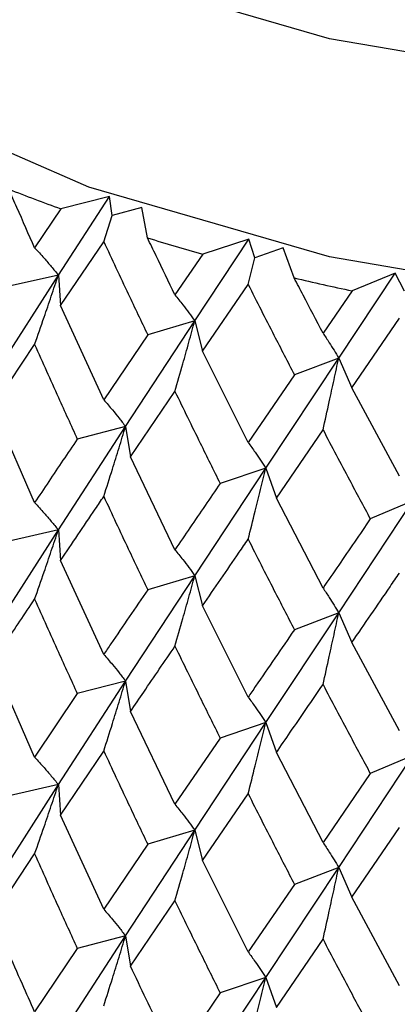
# Model space of a CAD drawing. Units: millimetres. Extents: x 3 to 2746, y 5 to 2745.
# Drawn here: x 2515 to 2518, y 1890 to 1898 of the extents above; entities that cross this region are included whole.
import ezdxf

# ---------------------------------------------------------------- set-up
doc = ezdxf.new("R2010")
doc.units = ezdxf.units.MM

msp = doc.modelspace()

# ---------------------------------------------------------------- linework, layer by layer
at = {"color": 7, "linetype": 'Continuous', "lineweight": 25}
for p, q in [((2515.482, 1895.7156), (2515.8634, 1896.3032)), ((2515.8634, 1896.3032), (2515.4999, 1896.2116)), ((2515.8834, 1896.1615), (2515.8634, 1896.3032)), ((2515.4999, 1896.2116), (2515.3043, 1895.9201)), ((2516.1065, 1896.2217), (2515.8834, 1896.1615)), ((2516.1487, 1895.994), (2516.1065, 1896.2217)), ((2515.8213, 1895.9654), (2515.8834, 1896.1615)), ((2516.5025, 1895.3734), (2516.9067, 1895.9848)), ((2516.9067, 1895.9848), (2516.5619, 1895.8717)), ((2516.9523, 1895.8451), (2516.9067, 1895.9848)), ((2515.4985, 1895.4869), (2515.8213, 1895.9654)), ((2517.1633, 1895.9184), (2516.9523, 1895.8451)), ((2517.2465, 1895.6945), (2517.1633, 1895.9184)), ((2516.5619, 1895.8717), (2516.3542, 1895.568)), ((2516.9017, 1895.6455), (2516.9523, 1895.8451)), ((2514.9964, 1894.9559), (2515.482, 1895.7156)), ((2515.482, 1895.7156), (2515.1126, 1895.6324)), ((2515.482, 1895.7156), (2515.4985, 1895.4869)), ((2517.5794, 1895.0947), (2518.002, 1895.731)), ((2518.002, 1895.731), (2517.6795, 1895.5978)), ((2518.0726, 1895.5949), (2518.002, 1895.731)), ((2516.5604, 1895.1469), (2516.9017, 1895.6455)), ((2517.6795, 1895.5978), (2517.4621, 1895.2812)), ((2515.8213, 1894.783), (2515.4985, 1895.4869)), ((2517.6779, 1894.8729), (2518.0341, 1895.3926)), ((2515.9845, 1894.5833), (2516.5025, 1895.3734)), ((2516.5025, 1895.3734), (2516.1502, 1895.2684)), ((2516.5025, 1895.3734), (2516.5604, 1895.1469)), ((2516.1502, 1895.2684), (2515.8213, 1894.783)), ((2514.9922, 1894.7269), (2515.3043, 1895.1968)), ((2516.9017, 1894.4632), (2516.5604, 1895.1469)), ((2517.0346, 1894.2724), (2517.5794, 1895.0947)), ((2517.5794, 1895.0947), (2517.248, 1894.969)), ((2517.5794, 1895.0947), (2517.6779, 1894.8729)), ((2517.248, 1894.969), (2516.9017, 1894.4632)), ((2518.0341, 1894.2103), (2517.6779, 1894.8729)), ((2516.0217, 1894.3554), (2516.3542, 1894.8447)), ((2515.3043, 1894.0136), (2514.9922, 1894.7269)), ((2515.482, 1893.8092), (2515.9845, 1894.5833)), ((2515.9845, 1894.5833), (2515.6231, 1894.4891)), ((2515.9845, 1894.5833), (2516.0217, 1894.3554)), ((2517.1129, 1894.048), (2517.4621, 1894.5579)), ((2516.3542, 1893.6615), (2516.0217, 1894.3554)), ((2516.5025, 1893.467), (2517.0346, 1894.2724)), ((2517.0346, 1894.2724), (2516.6923, 1894.1569)), ((2517.0346, 1894.2724), (2517.1129, 1894.048)), ((2517.4621, 1893.3747), (2517.1129, 1894.048)), ((2517.5794, 1893.1883), (2518.1353, 1894.0266)), ((2518.1353, 1894.0266), (2517.8158, 1893.891)), ((2514.9964, 1893.0515), (2515.482, 1893.8092)), ((2515.482, 1893.8092), (2515.1126, 1893.726)), ((2515.482, 1893.8092), (2515.4985, 1893.5805)), ((2515.8213, 1892.8781), (2515.4985, 1893.5805)), ((2515.9845, 1892.679), (2516.5025, 1893.467)), ((2516.5025, 1893.467), (2516.1502, 1893.362)), ((2516.5025, 1893.467), (2516.5604, 1893.2405)), ((2516.9017, 1892.5582), (2516.5604, 1893.2405)), ((2517.0346, 1892.3681), (2517.5794, 1893.1883)), ((2517.5794, 1893.1883), (2517.248, 1893.0625)), ((2517.5794, 1893.1883), (2517.6779, 1892.9665)), ((2518.0341, 1892.3053), (2517.6779, 1892.9665)), ((2515.3043, 1892.1093), (2514.9922, 1892.8226)), ((2515.482, 1891.9044), (2515.9845, 1892.679)), ((2515.9845, 1892.679), (2515.6231, 1892.5847)), ((2515.9845, 1892.679), (2516.0217, 1892.451)), ((2515.6231, 1892.5847), (2515.3043, 1892.1093)), ((2516.3542, 1891.7572), (2516.0217, 1892.451)), ((2516.5025, 1891.5622), (2517.0346, 1892.3681)), ((2517.0346, 1892.3681), (2516.6923, 1892.2525)), ((2517.0346, 1892.3681), (2517.1129, 1892.1436)), ((2516.6923, 1892.2525), (2516.3542, 1891.7572)), ((2515.4985, 1891.6757), (2515.8213, 1892.155)), ((2517.4621, 1891.4704), (2517.1129, 1892.1436)), ((2517.5794, 1891.2835), (2518.1353, 1892.1222)), ((2518.1353, 1892.1222), (2517.8158, 1891.9867)), ((2517.8158, 1891.9867), (2517.4621, 1891.4704)), ((2514.9964, 1891.145), (2515.482, 1891.9044)), ((2515.482, 1891.9044), (2515.1126, 1891.8212)), ((2515.482, 1891.9044), (2515.4985, 1891.6757)), ((2516.5604, 1891.3357), (2516.9017, 1891.8352)), ((2515.8213, 1890.9718), (2515.4985, 1891.6757)), ((2515.9845, 1890.7724), (2516.5025, 1891.5622)), ((2516.5025, 1891.5622), (2516.1502, 1891.4572)), ((2516.5025, 1891.5622), (2516.5604, 1891.3357)), ((2517.6779, 1891.0617), (2518.0341, 1891.5823)), ((2516.1502, 1891.4572), (2515.8213, 1890.9718)), ((2514.9922, 1890.916), (2515.3043, 1891.3854)), ((2516.9017, 1890.6519), (2516.5604, 1891.3357)), ((2517.0346, 1890.4615), (2517.5794, 1891.2835)), ((2517.5794, 1891.2835), (2517.248, 1891.1577)), ((2517.5794, 1891.2835), (2517.6779, 1891.0617)), ((2517.248, 1891.1577), (2516.9017, 1890.6519)), ((2518.0341, 1890.399), (2517.6779, 1891.0617)), ((2516.0217, 1890.5445), (2516.3542, 1891.0333)), ((2515.482, 1889.9998), (2515.9845, 1890.7724)), ((2515.9845, 1890.7724), (2515.6231, 1890.6781)), ((2515.9845, 1890.7724), (2516.0217, 1890.5445)), ((2517.1129, 1890.2371), (2517.4621, 1890.7465)), ((2515.6231, 1890.6781), (2515.3043, 1890.2039)), ((2516.5025, 1889.6576), (2517.0346, 1890.4615)), ((2517.0346, 1890.4615), (2516.6923, 1890.346)), ((2517.0346, 1890.4615), (2517.1129, 1890.2371)), ((2516.6923, 1890.346), (2516.3542, 1889.8518))]:
    msp.add_line(p, q, dxfattribs=at)
at = {"color": 7, "linetype": 'Continuous', "lineweight": 25, "flags": 128}
for points in [[(2532.8976, 1903.5234), (2532.7676, 1902.5386), (2532.2842, 1901.4082), (2531.4591, 1900.3458), (2530.3185, 1899.3855), (2528.8993, 1898.5582), (2527.247, 1897.8905), (2525.4148, 1897.4038), (2523.4614, 1897.1139), (2521.4498, 1897.0299), (2519.4445, 1897.1547), (2517.5101, 1897.4841), (2515.7086, 1898.0077), (2514.098, 1898.7085), (2512.73, 1899.5641), (2511.6487, 1900.5469), (2510.8888, 1901.6254), (2510.4746, 1902.7649), (2510.3977, 1903.5369)], [(2532.8976, 1901.8903), (2532.7676, 1900.9055), (2532.2842, 1899.7751), (2531.4591, 1898.7127), (2530.3185, 1897.7524), (2528.8993, 1896.9251), (2527.247, 1896.2574), (2525.4148, 1895.7708), (2523.4614, 1895.4808), (2521.4498, 1895.3968), (2519.4445, 1895.5216), (2517.5101, 1895.851), (2515.7086, 1896.3746), (2514.098, 1897.0754), (2512.73, 1897.931), (2511.6487, 1898.9138), (2510.8888, 1899.9923), (2510.4746, 1901.1319), (2510.3976, 1901.8903)]]:
    msp.add_lwpolyline(points, dxfattribs=at)
at = {"color": 7, "linetype": 'Continuous', "lineweight": 25}
for centre, radius, start, end in [((2520.3833, 1909.7517), 14.3939, 248.51385, 250.16771), ((2520.913, 1911.3278), 16.0568, 252.7395, 254.27709), ((2521.2846, 1912.7571), 17.5339, 256.68507, 258.13505)]:
    msp.add_arc(centre, radius, start, end, dxfattribs=at)
for points, knots in [([(2515.3043, 1895.9201), (2515.2599, 1896.0201), (2515.1953, 1896.1659), (2515.1313, 1896.3122), (2515.1112, 1896.3581)], [0, 0, 0, 0, 0.686228, 1, 1, 1, 1]), ([(2516.3542, 1895.568), (2516.3071, 1895.6653), (2516.2383, 1895.807), (2516.1701, 1895.9494), (2516.1487, 1895.994)], [0, 0, 0, 0, 0.686228, 1, 1, 1, 1]), ([(2515.3043, 1895.9201), (2515.328, 1895.8941), (2515.37, 1895.8481), (2515.4291, 1895.7797), (2515.4644, 1895.737), (2515.482, 1895.7156)], [0, 0, 0, 0, 0.392909, 0.696438, 1, 1, 1, 1]), ([(2515.8213, 1895.9654), (2515.8823, 1895.8349), (2515.9912, 1895.6019), (2516.1016, 1895.3703), (2516.1502, 1895.2684)], [0, 0, 0, 0, 0.559711, 1, 1, 1, 1]), ([(2515.3043, 1895.1968), (2515.328, 1895.2646), (2515.3699, 1895.3849), (2515.4291, 1895.5579), (2515.4644, 1895.663), (2515.482, 1895.7156)], [0, 0, 0, 0, 0.392704, 0.696337, 1, 1, 1, 1]), ([(2517.4621, 1895.2812), (2517.4127, 1895.3756), (2517.3406, 1895.5131), (2517.2689, 1895.6512), (2517.2465, 1895.6945)], [0, 0, 0, 0, 0.686228, 1, 1, 1, 1]), ([(2516.9017, 1895.6455), (2516.966, 1895.5188), (2517.0809, 1895.2926), (2517.1969, 1895.0679), (2517.248, 1894.969)], [0, 0, 0, 0, 0.559711, 1, 1, 1, 1]), ([(2516.3542, 1895.568), (2516.374, 1895.5434), (2516.409, 1895.4997), (2516.4584, 1895.4346), (2516.4878, 1895.3938), (2516.5025, 1895.3734)], [0, 0, 0, 0, 0.392909, 0.696438, 1, 1, 1, 1]), ([(2516.3542, 1894.8447), (2516.374, 1894.9138), (2516.409, 1895.0365), (2516.4583, 1895.2127), (2516.4878, 1895.3199), (2516.5025, 1895.3734)], [0, 0, 0, 0, 0.392704, 0.696337, 1, 1, 1, 1]), ([(2517.4621, 1895.2812), (2517.4778, 1895.2577), (2517.5055, 1895.2159), (2517.5445, 1895.1534), (2517.5678, 1895.1143), (2517.5794, 1895.0947)], [0, 0, 0, 0, 0.392909, 0.696438, 1, 1, 1, 1]), ([(2515.3043, 1895.1968), (2515.3634, 1895.0643), (2515.4689, 1894.8276), (2515.576, 1894.5925), (2515.6231, 1894.4891)], [0, 0, 0, 0, 0.559981, 1, 1, 1, 1]), ([(2517.4621, 1894.5579), (2517.4778, 1894.6281), (2517.5055, 1894.7526), (2517.5445, 1894.9316), (2517.5678, 1895.0403), (2517.5794, 1895.0947)], [0, 0, 0, 0, 0.3927042, 0.6963365, 1, 1, 1, 1]), ([(2516.3542, 1894.8447), (2516.417, 1894.7159), (2516.529, 1894.4858), (2516.6424, 1894.2574), (2516.6923, 1894.1569)], [0, 0, 0, 0, 0.559981, 1, 1, 1, 1]), ([(2515.8213, 1894.783), (2515.843, 1894.7577), (2515.8816, 1894.7128), (2515.9359, 1894.646), (2515.9683, 1894.6042), (2515.9845, 1894.5833)], [0, 0, 0, 0, 0.392586, 0.696277, 1, 1, 1, 1]), ([(2515.8213, 1894.0592), (2515.843, 1894.1277), (2515.8816, 1894.2492), (2515.9359, 1894.424), (2515.9683, 1894.5302), (2515.9845, 1894.5833)], [0, 0, 0, 0, 0.392646, 0.696307, 1, 1, 1, 1]), ([(2517.4621, 1894.5579), (2517.5279, 1894.433), (2517.6452, 1894.2099), (2517.7636, 1893.9885), (2517.8158, 1893.891)], [0, 0, 0, 0, 0.559981, 1, 1, 1, 1]), ([(2515.6231, 1894.4891), (2515.5874, 1894.4359), (2515.4802, 1894.2766), (2515.3747, 1894.1188), (2515.3043, 1894.0136)], [0, 0, 0, 0, 0.333355, 1, 1, 1, 1]), ([(2516.9017, 1894.4632), (2516.9194, 1894.4391), (2516.9508, 1894.3963), (2516.995, 1894.3324), (2517.0214, 1894.2924), (2517.0346, 1894.2724)], [0, 0, 0, 0, 0.392586, 0.696277, 1, 1, 1, 1]), ([(2516.9017, 1893.7393), (2516.9194, 1893.8091), (2516.9508, 1893.9327), (2516.995, 1894.1104), (2517.0214, 1894.2184), (2517.0346, 1894.2724)], [0, 0, 0, 0, 0.392646, 0.696307, 1, 1, 1, 1]), ([(2516.6923, 1894.1569), (2516.6545, 1894.1015), (2516.5411, 1893.9355), (2516.429, 1893.7711), (2516.3542, 1893.6615)], [0, 0, 0, 0, 0.3333555, 1, 1, 1, 1]), ([(2515.4985, 1893.5805), (2515.5847, 1893.7084), (2515.6917, 1893.8674), (2515.8001, 1894.0279), (2515.8213, 1894.0592)], [0, 0, 0, 0, 0.805195, 1, 1, 1, 1]), ([(2515.8213, 1894.0592), (2515.8823, 1893.9286), (2515.9911, 1893.6954), (2516.1016, 1893.4638), (2516.1502, 1893.362)], [0, 0, 0, 0, 0.5602507, 1, 1, 1, 1]), ([(2515.3043, 1894.0136), (2515.328, 1893.9876), (2515.37, 1893.9416), (2515.4291, 1893.8732), (2515.4644, 1893.8305), (2515.482, 1893.8092)], [0, 0, 0, 0, 0.392963, 0.696466, 1, 1, 1, 1]), ([(2517.8158, 1893.891), (2517.7763, 1893.8333), (2517.6579, 1893.6603), (2517.5404, 1893.4889), (2517.4621, 1893.3747)], [0, 0, 0, 0, 0.333355, 1, 1, 1, 1]), ([(2515.3043, 1893.2912), (2515.328, 1893.359), (2515.37, 1893.4791), (2515.4291, 1893.6518), (2515.4644, 1893.7568), (2515.482, 1893.8092)], [0, 0, 0, 0, 0.393287, 0.696627, 1, 1, 1, 1]), ([(2516.5604, 1893.2405), (2516.6516, 1893.3739), (2516.7649, 1893.5395), (2516.8794, 1893.7068), (2516.9017, 1893.7393)], [0, 0, 0, 0, 0.805195, 1, 1, 1, 1]), ([(2516.9017, 1893.7393), (2516.966, 1893.6125), (2517.0808, 1893.3861), (2517.1969, 1893.1614), (2517.248, 1893.0625)], [0, 0, 0, 0, 0.560251, 1, 1, 1, 1]), ([(2516.3542, 1893.6615), (2516.374, 1893.6369), (2516.409, 1893.5932), (2516.4583, 1893.5281), (2516.4878, 1893.4874), (2516.5025, 1893.467)], [0, 0, 0, 0, 0.392963, 0.696466, 1, 1, 1, 1]), ([(2517.6779, 1892.9665), (2517.7732, 1893.1055), (2517.8916, 1893.2781), (2518.0108, 1893.4525), (2518.0341, 1893.4864)], [0, 0, 0, 0, 0.805195, 1, 1, 1, 1]), ([(2516.3542, 1892.9391), (2516.374, 1893.0082), (2516.4091, 1893.1307), (2516.4584, 1893.3067), (2516.4878, 1893.4136), (2516.5025, 1893.467)], [0, 0, 0, 0, 0.393287, 0.696627, 1, 1, 1, 1]), ([(2516.1502, 1893.362), (2516.0578, 1893.2263), (2515.9475, 1893.0644), (2515.8388, 1892.904), (2515.8213, 1892.8781)], [0, 0, 0, 0, 0.838291, 1, 1, 1, 1]), ([(2517.4621, 1893.3747), (2517.4778, 1893.3511), (2517.5055, 1893.3094), (2517.5445, 1893.2469), (2517.5678, 1893.2078), (2517.5794, 1893.1883)], [0, 0, 0, 0, 0.392963, 0.696466, 1, 1, 1, 1]), ([(2514.9922, 1892.8226), (2515.0231, 1892.8692), (2515.126, 1893.0246), (2515.2309, 1893.1814), (2515.3043, 1893.2912)], [0, 0, 0, 0, 0.2997689, 1, 1, 1, 1]), ([(2515.3043, 1893.2912), (2515.3634, 1893.159), (2515.4689, 1892.9228), (2515.576, 1892.6881), (2515.6231, 1892.5847)], [0, 0, 0, 0, 0.559668, 1, 1, 1, 1]), ([(2517.4621, 1892.6523), (2517.4778, 1892.7225), (2517.5055, 1892.8469), (2517.5445, 1893.0256), (2517.5678, 1893.134), (2517.5794, 1893.1883)], [0, 0, 0, 0, 0.393287, 0.696627, 1, 1, 1, 1]), ([(2517.248, 1893.0625), (2517.1508, 1892.9211), (2517.0349, 1892.7524), (2516.9202, 1892.5852), (2516.9017, 1892.5582)], [0, 0, 0, 0, 0.838291, 1, 1, 1, 1]), ([(2516.0217, 1892.451), (2516.0547, 1892.4995), (2516.1646, 1892.6614), (2516.2761, 1892.8247), (2516.3542, 1892.9391)], [0, 0, 0, 0, 0.2997689, 1, 1, 1, 1]), ([(2516.3542, 1892.9391), (2516.417, 1892.8106), (2516.5291, 1892.581), (2516.6424, 1892.3529), (2516.6923, 1892.2525)], [0, 0, 0, 0, 0.559668, 1, 1, 1, 1]), ([(2515.8213, 1892.8781), (2515.843, 1892.8528), (2515.8816, 1892.8081), (2515.9359, 1892.7414), (2515.9683, 1892.6998), (2515.9845, 1892.679)], [0, 0, 0, 0, 0.393024, 0.696496, 1, 1, 1, 1]), ([(2515.8213, 1892.155), (2515.843, 1892.2235), (2515.8816, 1892.345), (2515.9359, 1892.5197), (2515.9683, 1892.6259), (2515.9845, 1892.679)], [0, 0, 0, 0, 0.392777, 0.696373, 1, 1, 1, 1]), ([(2517.1129, 1892.1436), (2517.1476, 1892.1942), (2517.2633, 1892.3629), (2517.3802, 1892.5331), (2517.4621, 1892.6523)], [0, 0, 0, 0, 0.2997689, 1, 1, 1, 1]), ([(2517.4621, 1892.6523), (2517.5279, 1892.5277), (2517.6453, 1892.305), (2517.7636, 1892.084), (2517.8158, 1891.9867)], [0, 0, 0, 0, 0.559668, 1, 1, 1, 1]), ([(2516.9017, 1892.5582), (2516.9194, 1892.5342), (2516.9508, 1892.4915), (2516.9951, 1892.4279), (2517.0214, 1892.388), (2517.0346, 1892.3681)], [0, 0, 0, 0, 0.393024, 0.696496, 1, 1, 1, 1]), ([(2516.9017, 1891.8352), (2516.9194, 1891.9049), (2516.9508, 1892.0285), (2516.995, 1892.2061), (2517.0214, 1892.3141), (2517.0346, 1892.3681)], [0, 0, 0, 0, 0.392777, 0.696373, 1, 1, 1, 1]), ([(2515.8213, 1892.155), (2515.8823, 1892.0244), (2515.9912, 1891.791), (2516.1016, 1891.5592), (2516.1502, 1891.4572)], [0, 0, 0, 0, 0.559938, 1, 1, 1, 1]), ([(2515.3043, 1892.1093), (2515.328, 1892.0833), (2515.3699, 1892.0372), (2515.4291, 1891.9686), (2515.4644, 1891.9258), (2515.482, 1891.9044)], [0, 0, 0, 0, 0.39259, 0.696279, 1, 1, 1, 1]), ([(2515.3043, 1891.3854), (2515.328, 1891.4532), (2515.3699, 1891.5735), (2515.4291, 1891.7466), (2515.4644, 1891.8518), (2515.482, 1891.9044)], [0, 0, 0, 0, 0.392609, 0.696289, 1, 1, 1, 1]), ([(2516.9017, 1891.8352), (2516.966, 1891.7083), (2517.0809, 1891.4817), (2517.1969, 1891.2567), (2517.248, 1891.1577)], [0, 0, 0, 0, 0.559938, 1, 1, 1, 1]), ([(2516.3542, 1891.7572), (2516.374, 1891.7325), (2516.409, 1891.6888), (2516.4583, 1891.6235), (2516.4878, 1891.5826), (2516.5025, 1891.5622)], [0, 0, 0, 0, 0.39259, 0.696279, 1, 1, 1, 1]), ([(2516.3542, 1891.0333), (2516.374, 1891.1025), (2516.409, 1891.2251), (2516.4583, 1891.4014), (2516.4878, 1891.5086), (2516.5025, 1891.5622)], [0, 0, 0, 0, 0.392609, 0.696289, 1, 1, 1, 1]), ([(2517.4621, 1891.4704), (2517.4778, 1891.4468), (2517.5055, 1891.405), (2517.5445, 1891.3423), (2517.5678, 1891.3031), (2517.5794, 1891.2835)], [0, 0, 0, 0, 0.39259, 0.696279, 1, 1, 1, 1]), ([(2515.3043, 1891.3854), (2515.3634, 1891.2529), (2515.4688, 1891.0164), (2515.576, 1890.7815), (2515.6231, 1890.6781)], [0, 0, 0, 0, 0.5602081, 1, 1, 1, 1]), ([(2517.4621, 1890.7465), (2517.4778, 1890.8168), (2517.5055, 1890.9413), (2517.5445, 1891.1203), (2517.5678, 1891.2291), (2517.5794, 1891.2835)], [0, 0, 0, 0, 0.392609, 0.696289, 1, 1, 1, 1]), ([(2515.8213, 1890.9718), (2515.843, 1890.9465), (2515.8816, 1890.9016), (2515.9359, 1890.8349), (2515.9683, 1890.7932), (2515.9845, 1890.7724)], [0, 0, 0, 0, 0.392857, 0.696413, 1, 1, 1, 1]), ([(2516.3542, 1891.0333), (2516.417, 1890.9045), (2516.529, 1890.6746), (2516.6424, 1890.4464), (2516.6923, 1890.346)], [0, 0, 0, 0, 0.560208, 1, 1, 1, 1]), ([(2515.3043, 1890.2039), (2515.2736, 1890.2731), (2515.1685, 1890.5096), (2515.0652, 1890.7476), (2514.9922, 1890.916)], [0, 0, 0, 0, 0.292349, 1, 1, 1, 1]), ([(2515.8213, 1890.249), (2515.843, 1890.3175), (2515.8816, 1890.4389), (2515.9359, 1890.6134), (2515.9683, 1890.7194), (2515.9845, 1890.7724)], [0, 0, 0, 0, 0.393141, 0.696554, 1, 1, 1, 1]), ([(2517.4621, 1890.7465), (2517.5279, 1890.6216), (2517.6452, 1890.3987), (2517.7637, 1890.1774), (2517.8158, 1890.0801)], [0, 0, 0, 0, 0.5602081, 1, 1, 1, 1]), ([(2516.9017, 1890.6519), (2516.9194, 1890.6278), (2516.9508, 1890.5851), (2516.995, 1890.5214), (2517.0214, 1890.4815), (2517.0346, 1890.4615)], [0, 0, 0, 0, 0.392857, 0.696413, 1, 1, 1, 1]), ([(2516.3542, 1889.8518), (2516.3216, 1889.9191), (2516.2099, 1890.1491), (2516.0997, 1890.3806), (2516.0217, 1890.5445)], [0, 0, 0, 0, 0.292349, 1, 1, 1, 1]), ([(2516.9017, 1889.9291), (2516.9194, 1889.9988), (2516.9508, 1890.1223), (2516.9951, 1890.2998), (2517.0215, 1890.4076), (2517.0346, 1890.4615)], [0, 0, 0, 0, 0.393141, 0.696554, 1, 1, 1, 1])]:
    msp.add_open_spline(points, degree=3, knots=knots, dxfattribs=at)

doc.saveas('drawing.dxf')
